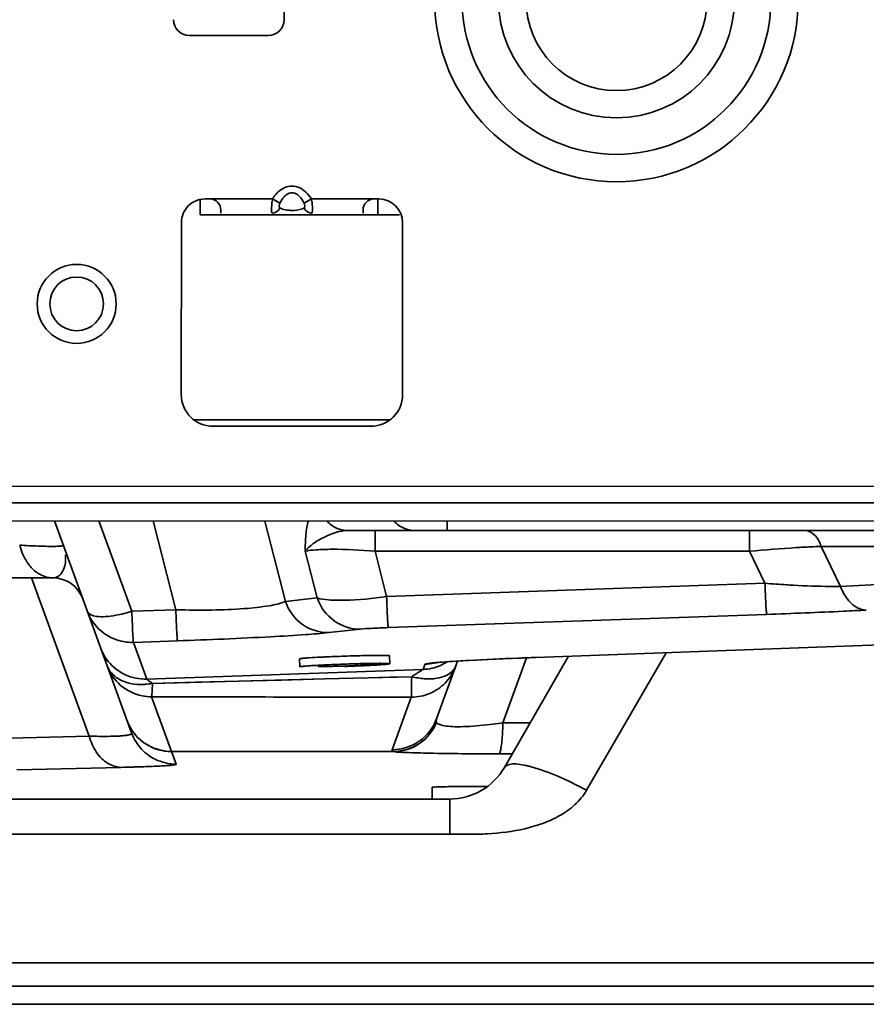
# Model space of a CAD drawing. Units: millimetres. Extents: x -21380 to -19653, y -10579 to -8997.
# Drawn here: x -21064 to -21011, y -9801 to -9739 of the extents above; entities that cross this region are included whole.
import ezdxf

# ---------------------------------------------------------------- set-up
doc = ezdxf.new("R2010")
doc.units = ezdxf.units.MM
doc.header["$LTSCALE"] = 1000
doc.layers.add('231273207_DXF_FORMAT', color=7, linetype='CONTINUOUS', lineweight=30)

msp = doc.modelspace()

# ---------------------------------------------------------------- linework, layer by layer
at = {"layer": '231273207_DXF_FORMAT', "lineweight": 35}
for p, q in [((-21047.387, -9738.701), (-21047.382, -9721.701)), ((-21048.388, -9739.701), (-21053.388, -9739.7)), ((-21052.697, -9751.047), (-21052.697, -9750.047)), ((-21048.125, -9750.051), (-21052.396, -9750.05)), ((-21048.125, -9750.051), (-21047.664, -9750.323)), ((-21045.666, -9750.052), (-21046.127, -9750.323)), ((-21041.396, -9750.053), (-21045.666, -9750.052)), ((-21041.467, -9751.047), (-21041.467, -9750.053)), ((-21040.097, -9751.047), (-21052.697, -9751.047)), ((-21051.396, -9750.75), (-21051.396, -9750.95)), ((-21042.396, -9750.953), (-21042.396, -9750.753)), ((-21053.896, -9751.549), (-21053.9, -9762.442)), ((-21039.9, -9762.447), (-21039.896, -9751.554)), ((-21053.082, -9764.047), (-21040.714, -9764.047)), ((-21051.9, -9764.443), (-21041.9, -9764.446)), ((-21076.527, -9768.242), (-20998.699, -9768.266)), ((-20999.176, -9769.306), (-21076.527, -9769.282)), ((-21074.527, -9770.436), (-21000.761, -9770.459)), ((-21061.934, -9770.44), (-21057.047, -9783.867)), ((-21057.034, -9776.156), (-21059.114, -9770.441)), ((-21055.68, -9770.442), (-21054.248, -9776.059)), ((-21047.316, -9775.541), (-21048.615, -9770.444)), ((-21037.076, -9770.447), (-21037.076, -9771.047)), ((-21002.864, -9771.047), (-21043.345, -9771.047)), ((-21041.641, -9771.047), (-21041.641, -9772.363)), ((-21017.937, -9772.363), (-21017.937, -9771.047)), ((-21046.056, -9772.363), (-21045.303, -9775.318)), ((-21017.937, -9772.363), (-21041.641, -9772.363)), ((-21040.912, -9775.224), (-21041.641, -9772.363)), ((-21017.937, -9772.363), (-21016.965, -9774.386)), ((-21002.887, -9772.048), (-21013.404, -9772.048)), ((-21012.184, -9774.585), (-21013.404, -9772.048)), ((-21062.021, -9774.047), (-21173.096, -9774.047)), ((-21063.373, -9774.047), (-21059.725, -9784.069)), ((-21003.764, -9774.122), (-21012.184, -9774.585)), ((-21016.965, -9774.386), (-21040.912, -9775.224)), ((-21045.303, -9775.318), (-21047.316, -9775.541)), ((-21054.248, -9776.059), (-21057.034, -9776.156)), ((-21040.808, -9777.195), (-21016.861, -9776.357)), ((-21044.563, -9777.512), (-21042.55, -9777.289)), ((-21056.93, -9778.127), (-21054.144, -9778.03)), ((-20997.975, -9777.857), (-21031.465, -9779.083)), ((-21056.083, -9780.455), (-21056.93, -9778.127)), ((-21046.401, -9779.679), (-21046.418, -9779.175)), ((-21040.704, -9779.482), (-21040.722, -9778.978)), ((-21033.546, -9783.218), (-21032.049, -9779.106)), ((-21029.387, -9779.007), (-21033.452, -9786.047)), ((-21031.465, -9779.083), (-21031.459, -9779.084)), ((-21028.256, -9787.494), (-21023.225, -9778.781)), ((-21038.604, -9779.844), (-21056.083, -9780.455)), ((-21038.487, -9779.521), (-21038.604, -9779.844)), ((-21036.414, -9779.316), (-21037.741, -9782.96)), ((-21046.38, -9780.487), (-21055.728, -9780.728)), ((-21044.813, -9780.446), (-21046.38, -9780.487)), ((-21042.07, -9780.375), (-21044.813, -9780.446)), ((-21042.07, -9780.375), (-21044.813, -9780.446)), ((-21039.321, -9780.303), (-21042.07, -9780.375)), ((-21040.682, -9780.339), (-21042.07, -9780.375)), ((-21039.321, -9780.303), (-21040.682, -9780.339)), ((-21054.515, -9785.041), (-21055.777, -9781.575)), ((-21039.349, -9781.598), (-21040.56, -9784.925)), ((-21031.82, -9783.221), (-21033.546, -9783.218)), ((-21059.725, -9784.069), (-21066.293, -9784.223)), ((-21040.472, -9785.041), (-21054.515, -9785.041)), ((-21054.515, -9785.041), (-21054.515, -9785.049)), ((-21040.472, -9785.049), (-21054.515, -9785.049)), ((-21054.227, -9785.84), (-21054.515, -9785.049)), ((-21040.472, -9785.049), (-21040.472, -9785.041)), ((-21033.791, -9785.191), (-21032.958, -9785.193)), ((-21064.3, -9786.196), (-21057.732, -9786.042)), ((-21038.03, -9788.047), (-21038.03, -9787.315)), ((-21088.678, -9788.047), (-21036.916, -9788.047)), ((-21036.916, -9790.271), (-21036.916, -9788.047)), ((-21036.916, -9790.271), (-21088.678, -9790.271)), ((-21319.535, -9798.415), (-20972.872, -9798.415)), ((-20972.897, -9799.897), (-21364.94, -9799.897)), ((-21364.94, -9801.047), (-20972.894, -9801.047))]:
    msp.add_line(p, q, dxfattribs=at)
for points in [[(-21037.908, -9779.432), (-21037.95, -9779.44), (-21037.935, -9779.438), (-21037.866, -9779.429), (-21037.754, -9779.417), (-21037.593, -9779.402), (-21037.383, -9779.384), (-21037.114, -9779.363), (-21036.779, -9779.339), (-21036.365, -9779.313), (-21035.859, -9779.282)], [(-21035.859, -9779.282), (-21035.237, -9779.248), (-21034.481, -9779.21), (-21033.547, -9779.167), (-21032.381, -9779.119), (-21031.459, -9779.084)], [(-21044.813, -9780.446), (-21047.551, -9780.517), (-21050.282, -9780.587), (-21053.008, -9780.658), (-21055.728, -9780.728)]]:
    msp.add_lwpolyline(points, dxfattribs=at)
for radius in [2.5, 1.7]:
    msp.add_circle((-21060.523, -9756.697), radius, dxfattribs=at)
for centre, radius, start, end in [((-21026.362, -9737.458), 11.501, 179.98226, 359.98226), ((-21026.362, -9737.458), 9.769, 179.98226, 359.98226), ((-21026.362, -9737.458), 7.46, 179.98226, 359.98226), ((-21026.362, -9737.458), 5.728, 179.98226, 359.98226), ((-21053.387, -9738.7), 1, 179.98226, 269.98226), ((-21048.387, -9738.701), 1, 269.98226, 359.98226), ((-21046.26, -9751.149), 2.164, 144.12664, 149.51154), ((-21046.426, -9751.029), 1.959, 138.48139, 144.12495), ((-21046.576, -9750.896), 1.759, 132.4555, 138.4907), ((-21052.396, -9751.55), 1.5, 89.98226, 179.98226), ((-21052.096, -9750.75), 0.7, 359.98226, 89.98203), ((-21044.026, -9750.837), 4.173, 169.14791, 173.3411), ((-21049.389, -9750.782), 3.794, 6.47262, 11.08896), ((-21041.696, -9750.753), 0.7, 89.98367, 179.98226), ((-21041.396, -9751.553), 1.5, 359.98226, 89.98226), ((-21051.9, -9762.443), 2, 179.98226, 269.98226), ((-21041.9, -9762.446), 2, 269.98226, 359.98226), ((-21060.506, -9771.041), 3.74, 194.45121, 203.97014), ((-21010.967, -9832.1), 60.101, 92.32402, 92.97067), ((-21060.699, -9771.131), 3.527, 203.9163, 210.19114), ((-21060.988, -9771.297), 3.193, 210.2232, 213.76172), ((-21062.021, -9776.047), 2, 20.00002, 90), ((-20850.423, -9767.796), 166.672, 182.26591, 182.45377), ((-21008.87, -9773.307), 3.553, 201.09454, 208.60288), ((-21057.034, -9775.126), 3.002, 200.06415, 212.04984), ((-21059.701, -9767.869), 8.705, 284.32371, 287.83732), ((-21010.55, -9775.002), 1.08, 261.54342, 269.92236), ((-21059.415, -9769.016), 7.523, 280.50411, 284.37364), ((-21040.584, -9868.396), 89.445, 92.33663, 92.71524), ((-21039.962, -9883.275), 104.336, 91.98303, 92.34439), ((-21039.958, -9883.308), 104.37, 91.62557, 91.98483), ((-21039.34, -9778.606), 2.992, 326.63511, 339.92639), ((-21037.265, -9779.365), 0.783, 334.36699, 339.96496), ((-21056.43, -9776.995), 3.798, 273.57282, 280.64915), ((-21055.78, -9778.567), 3.008, 258.43324, 270.0699), ((-21039.345, -9778.59), 3.008, 269.9301, 281.56676), ((-21054.516, -9782.05), 2.999, 200.00449, 205.022), ((-21054.533, -9782.058), 2.981, 224.37005, 235.12557), ((-21036.916, -9784.047), 4, 269.99999, 330), ((-21035.231, -9904.207), 116.957, 89.99921, 90.3181), ((-21035.227, -9903.763), 116.513, 89.65279, 90.00131)]:
    msp.add_arc(centre, radius, start, end, dxfattribs=at)
for points in [[(-21047.339, -9749.326), (-21047.495, -9749.39), (-21047.639, -9749.485), (-21047.763, -9749.598)], [(-21046.469, -9749.319), (-21046.739, -9749.214), (-21047.07, -9749.217), (-21047.339, -9749.326)], [(-21045.666, -9750.052), (-21045.85, -9749.74), (-21046.131, -9749.451), (-21046.469, -9749.319)], [(-21047.664, -9750.323), (-21047.596, -9750.174), (-21047.509, -9750.029), (-21047.397, -9749.91)], [(-21047.397, -9749.91), (-21047.327, -9749.835), (-21047.246, -9749.769), (-21047.154, -9749.724)], [(-21046.231, -9750.669), (-21046.196, -9750.656), (-21046.161, -9750.641), (-21046.127, -9750.623)], [(-21061.72, -9773.967), (-21061.812, -9774.019), (-21061.92, -9774.048), (-21062.026, -9774.047)], [(-21061.484, -9773.753), (-21061.548, -9773.838), (-21061.628, -9773.915), (-21061.72, -9773.967)], [(-21058.158, -9777.911), (-21058.731, -9777.68), (-21059.25, -9777.243), (-21059.578, -9776.719)], [(-21056.93, -9778.127), (-21057.346, -9778.142), (-21057.773, -9778.066), (-21058.158, -9777.911)], [(-21058.596, -9779.61), (-21058.552, -9779.731), (-21058.49, -9779.845), (-21058.415, -9779.949)], [(-21038.604, -9779.844), (-21038.409, -9779.837), (-21038.214, -9779.809), (-21038.024, -9779.764)], [(-21037.907, -9779.441), (-21038.097, -9779.487), (-21038.292, -9779.514), (-21038.487, -9779.521)], [(-21038.024, -9779.764), (-21037.695, -9779.686), (-21037.373, -9779.553), (-21037.088, -9779.371)], [(-21036.667, -9779.875), (-21036.626, -9779.822), (-21036.589, -9779.764), (-21036.56, -9779.704)], [(-21055.777, -9781.575), (-21050.301, -9781.586), (-21044.825, -9781.593), (-21039.349, -9781.598)], [(-21037.749, -9783.207), (-21037.776, -9783.129), (-21037.769, -9783.037), (-21037.741, -9782.96)], [(-21057.334, -9783.076), (-21057.191, -9783.471), (-21056.957, -9783.842), (-21056.663, -9784.142)], [(-21059.258, -9785.101), (-21059.47, -9784.788), (-21059.627, -9784.433), (-21059.725, -9784.069)], [(-21057.047, -9783.867), (-21056.978, -9784.055), (-21056.888, -9784.237), (-21056.783, -9784.407)], [(-21056.783, -9784.407), (-21056.572, -9784.748), (-21056.29, -9785.055), (-21055.964, -9785.287)], [(-21056.237, -9784.503), (-21055.744, -9784.847), (-21055.117, -9785.042), (-21054.515, -9785.041)]]:
    msp.add_open_spline(points, degree=3, dxfattribs=at)
for points, knots in [([(-21047.154, -9749.724), (-21047.055, -9749.675), (-21046.82, -9749.63), (-21046.505, -9749.779), (-21046.28, -9750.029), (-21046.173, -9750.223), (-21046.127, -9750.323)], [0, 0, 0, 0, 0.250677, 0.501454, 0.751272, 1, 1, 1, 1]), ([(-21048.125, -9750.951), (-21048.145, -9750.951), (-21048.187, -9750.887), (-21048.194, -9750.689), (-21048.188, -9750.497), (-21048.171, -9750.353)], [0, 0, 0, 0, 0.096997, 0.296526, 1, 1, 1, 1]), ([(-21047.664, -9750.623), (-21047.7, -9750.604), (-21047.717, -9750.475), (-21047.69, -9750.381), (-21047.664, -9750.323)], [0, 0, 0, 0, 0.389165, 1, 1, 1, 1]), ([(-21046.127, -9750.323), (-21046.101, -9750.381), (-21046.074, -9750.475), (-21046.091, -9750.605), (-21046.127, -9750.623)], [0, 0, 0, 0, 0.611007, 1, 1, 1, 1]), ([(-21045.62, -9750.354), (-21045.606, -9750.473), (-21045.597, -9750.659), (-21045.597, -9750.859), (-21045.629, -9750.921)], [0, 0, 0, 0, 0.632498, 1, 1, 1, 1]), ([(-21048.125, -9750.951), (-21047.982, -9750.951), (-21047.787, -9750.834), (-21047.684, -9750.67), (-21047.664, -9750.623)], [0, 0, 0, 0, 0.736584, 1, 1, 1, 1]), ([(-21047.664, -9750.623), (-21047.637, -9750.637), (-21047.497, -9750.699), (-21047.345, -9750.735), (-21047.222, -9750.752)], [0, 0, 0, 0, 0.194458, 1, 1, 1, 1]), ([(-21047.222, -9750.752), (-21047.129, -9750.766), (-21046.797, -9750.791), (-21046.455, -9750.753), (-21046.231, -9750.669)], [0, 0, 0, 0, 0.281984, 1, 1, 1, 1]), ([(-21045.667, -9750.952), (-21045.809, -9750.952), (-21046.004, -9750.834), (-21046.107, -9750.67), (-21046.127, -9750.623)], [0, 0, 0, 0, 0.736586, 1, 1, 1, 1]), ([(-21045.629, -9750.921), (-21045.633, -9750.93), (-21045.642, -9750.945), (-21045.659, -9750.952), (-21045.667, -9750.952)], [0, 0, 0, 0, 0.564583, 1, 1, 1, 1]), ([(-21046.056, -9772.363), (-21046.058, -9772.009), (-21046.046, -9771.363), (-21045.948, -9770.716), (-21045.855, -9770.439)], [0, 0, 0, 0, 0.547698, 1, 1, 1, 1]), ([(-21044.685, -9770.447), (-21044.598, -9770.543), (-21044.227, -9770.878), (-21043.713, -9771.047), (-21043.345, -9771.047)], [0, 0, 0, 0, 0.260874, 1, 1, 1, 1]), ([(-21039.107, -9771.047), (-21039.346, -9771.047), (-21039.851, -9770.942), (-21040.271, -9770.639), (-21040.447, -9770.446)], [0, 0, 0, 0, 0.478177, 1, 1, 1, 1]), ([(-21046.056, -9772.363), (-21045.918, -9772.173), (-21045.527, -9771.835), (-21044.648, -9771.318), (-21043.864, -9771.047), (-21043.345, -9771.047)], [0, 0, 0, 0, 0.229046, 0.493514, 1, 1, 1, 1]), ([(-21014.424, -9771.047), (-21014.211, -9771.047), (-21013.722, -9771.311), (-21013.496, -9771.777), (-21013.404, -9772.048)], [0, 0, 0, 0, 0.42655, 1, 1, 1, 1]), ([(-21062.64, -9772.042), (-21062.748, -9772.039), (-21063.244, -9772.022), (-21063.74, -9771.997), (-21064.127, -9771.975)], [0, 0, 0, 0, 0.217897, 1, 1, 1, 1]), ([(-21061.375, -9771.975), (-21061.366, -9771.999), (-21061.526, -9772.041), (-21061.709, -9772.044), (-21062.142, -9772.057), (-21062.453, -9772.048), (-21062.64, -9772.042)], [0, 0, 0, 0, 0.06182, 0.246593, 0.560178, 1, 1, 1, 1]), ([(-21046.056, -9772.363), (-21045.841, -9772.306), (-21045.277, -9772.251), (-21043.804, -9772.212), (-21042.55, -9772.287), (-21041.641, -9772.363)], [0, 0, 0, 0, 0.150874, 0.381275, 1, 1, 1, 1]), ([(-21014.082, -9772.079), (-21014.383, -9772.094), (-21015.67, -9772.169), (-21016.955, -9772.273), (-21017.937, -9772.363)], [0, 0, 0, 0, 0.234138, 1, 1, 1, 1]), ([(-21061.232, -9772.576), (-21061.227, -9772.619), (-21061.214, -9772.786), (-21061.219, -9772.954), (-21061.234, -9773.077)], [0, 0, 0, 0, 0.262553, 1, 1, 1, 1]), ([(-21062.906, -9773.793), (-21062.976, -9773.751), (-21063.263, -9773.557), (-21063.496, -9773.291), (-21063.643, -9773.072)], [0, 0, 0, 0, 0.236933, 1, 1, 1, 1]), ([(-21061.234, -9773.077), (-21061.243, -9773.143), (-21061.286, -9773.38), (-21061.38, -9773.613), (-21061.484, -9773.753)], [0, 0, 0, 0, 0.275638, 1, 1, 1, 1]), ([(-21062.034, -9774.047), (-21062.106, -9774.047), (-21062.411, -9774.024), (-21062.706, -9773.912), (-21062.906, -9773.793)], [0, 0, 0, 0, 0.23696, 1, 1, 1, 1]), ([(-21015.153, -9774.51), (-21015.302, -9774.502), (-21015.907, -9774.467), (-21016.51, -9774.423), (-21016.965, -9774.386)], [0, 0, 0, 0, 0.246666, 1, 1, 1, 1]), ([(-21016.861, -9776.357), (-21016.878, -9776.325), (-21016.867, -9776.187), (-21016.904, -9775.912), (-21016.916, -9775.469), (-21016.934, -9775.126), (-21016.943, -9774.932)], [0, 0, 0, 0, 0.076033, 0.275099, 0.592298, 1, 1, 1, 1]), ([(-21012.184, -9774.585), (-21012.41, -9774.589), (-21013.4, -9774.59), (-21014.389, -9774.552), (-21015.153, -9774.51)], [0, 0, 0, 0, 0.227364, 1, 1, 1, 1]), ([(-21047.316, -9775.541), (-21047.638, -9775.677), (-21048.512, -9775.857), (-21050.063, -9776.027), (-21052.041, -9776.097), (-21053.485, -9776.083), (-21054.248, -9776.059)], [0, 0, 0, 0, 0.150401, 0.379193, 0.671992, 1, 1, 1, 1]), ([(-21047.316, -9775.541), (-21047.113, -9776.109), (-21046.37, -9777.141), (-21045.146, -9777.527), (-21044.563, -9777.512)], [0, 0, 0, 0, 0.508419, 1, 1, 1, 1]), ([(-21040.912, -9775.224), (-21041.788, -9775.35), (-21043.014, -9775.483), (-21044.485, -9775.461), (-21045.07, -9775.386), (-21045.303, -9775.318)], [0, 0, 0, 0, 0.601674, 0.835354, 1, 1, 1, 1]), ([(-21042.55, -9777.289), (-21043.133, -9777.304), (-21044.357, -9776.918), (-21045.101, -9775.886), (-21045.303, -9775.318)], [0, 0, 0, 0, 0.491581, 1, 1, 1, 1]), ([(-21040.912, -9775.224), (-21040.902, -9775.481), (-21040.882, -9775.952), (-21040.857, -9776.501), (-21040.836, -9776.849), (-21040.828, -9777.023), (-21040.814, -9777.128), (-21040.815, -9777.182), (-21040.808, -9777.195)], [0, 0, 0, 0, 0.391384, 0.715732, 0.83524, 0.922669, 0.977682, 1, 1, 1, 1]), ([(-21011.989, -9775.007), (-21011.839, -9775.281), (-21011.5, -9775.756), (-21010.964, -9776.033), (-21010.709, -9776.071)], [0, 0, 0, 0, 0.547041, 1, 1, 1, 1]), ([(-21059.853, -9776.156), (-21059.777, -9776.364), (-21059.286, -9776.512), (-21058.684, -9776.507), (-21058.267, -9776.454), (-21058.043, -9776.413)], [0, 0, 0, 0, 0.350155, 0.640925, 1, 1, 1, 1]), ([(-21057.034, -9776.156), (-21057.027, -9776.335), (-21057.003, -9776.904), (-21056.979, -9777.472), (-21056.954, -9777.862)], [0, 0, 0, 0, 0.314156, 1, 1, 1, 1]), ([(-21054.144, -9778.03), (-21054.151, -9778.016), (-21054.15, -9777.962), (-21054.165, -9777.854), (-21054.173, -9777.678), (-21054.194, -9777.328), (-21054.218, -9776.781), (-21054.238, -9776.313), (-21054.248, -9776.059)], [0, 0, 0, 0, 0.022885, 0.079107, 0.167911, 0.288485, 0.612648, 1, 1, 1, 1]), ([(-21010.551, -9776.083), (-21011.026, -9776.109), (-21013.129, -9776.216), (-21015.233, -9776.3), (-21016.861, -9776.357)], [0, 0, 0, 0, 0.22589, 1, 1, 1, 1]), ([(-21042.55, -9777.289), (-21042.327, -9777.264), (-21041.746, -9777.234), (-21041.165, -9777.207), (-21040.808, -9777.195)], [0, 0, 0, 0, 0.385603, 1, 1, 1, 1]), ([(-21056.954, -9777.862), (-21056.95, -9777.926), (-21056.936, -9778.011), (-21056.942, -9778.105), (-21056.93, -9778.127)], [0, 0, 0, 0, 0.715828, 1, 1, 1, 1]), ([(-21044.563, -9777.512), (-21045.047, -9777.566), (-21046.272, -9777.659), (-21049.464, -9777.85), (-21052.174, -9777.961), (-21054.144, -9778.03)], [0, 0, 0, 0, 0.152212, 0.383854, 1, 1, 1, 1]), ([(-21059.006, -9778.484), (-21058.955, -9778.625), (-21058.696, -9779.185), (-21058.267, -9779.668), (-21057.882, -9779.933)], [0, 0, 0, 0, 0.242599, 1, 1, 1, 1]), ([(-21046.138, -9779.133), (-21046.178, -9779.137), (-21046.247, -9779.144), (-21046.34, -9779.153), (-21046.383, -9779.164), (-21046.418, -9779.169), (-21046.418, -9779.175)], [0, 0, 0, 0, 0.429798, 0.741632, 0.930894, 1, 1, 1, 1]), ([(-21045.806, -9779.107), (-21045.838, -9779.109), (-21045.948, -9779.117), (-21046.059, -9779.126), (-21046.138, -9779.133)], [0, 0, 0, 0, 0.282629, 1, 1, 1, 1]), ([(-21044.821, -9779.052), (-21044.914, -9779.056), (-21045.242, -9779.073), (-21045.571, -9779.091), (-21045.806, -9779.107)], [0, 0, 0, 0, 0.282666, 1, 1, 1, 1]), ([(-21041.33, -9778.952), (-21041.439, -9778.953), (-21041.969, -9778.956), (-21042.498, -9778.969), (-21042.919, -9778.981)], [0, 0, 0, 0, 0.205445, 1, 1, 1, 1]), ([(-21040.722, -9778.978), (-21040.723, -9778.964), (-21040.803, -9778.971), (-21040.893, -9778.952), (-21041.098, -9778.955), (-21041.244, -9778.952), (-21041.33, -9778.952)], [0, 0, 0, 0, 0.067239, 0.260003, 0.573974, 1, 1, 1, 1]), ([(-21035.71, -9779.272), (-21035.782, -9779.276), (-21036.054, -9779.292), (-21036.327, -9779.308), (-21036.527, -9779.32)], [0, 0, 0, 0, 0.262894, 1, 1, 1, 1]), ([(-21031.465, -9779.083), (-21031.844, -9779.097), (-21033.26, -9779.151), (-21034.675, -9779.215), (-21035.71, -9779.272)], [0, 0, 0, 0, 0.267836, 1, 1, 1, 1]), ([(-21056.384, -9781.514), (-21056.877, -9781.413), (-21057.827, -9780.954), (-21058.424, -9780.082), (-21058.596, -9779.61)], [0, 0, 0, 0, 0.500495, 1, 1, 1, 1]), ([(-21046.4, -9779.679), (-21046.401, -9779.674), (-21046.374, -9779.669), (-21046.341, -9779.66), (-21046.269, -9779.651), (-21046.13, -9779.636), (-21045.892, -9779.617), (-21045.543, -9779.594), (-21045.117, -9779.571), (-21044.446, -9779.538), (-21043.918, -9779.517), (-21043.555, -9779.505)], [0, 0, 0, 0, 0.005433, 0.019984, 0.043962, 0.077133, 0.169449, 0.293559, 0.444857, 0.617841, 1, 1, 1, 1]), ([(-21045.251, -9779.639), (-21045.251, -9779.65), (-21045.184, -9779.641), (-21045.11, -9779.658), (-21044.943, -9779.653), (-21044.739, -9779.655), (-21044.483, -9779.65), (-21044.083, -9779.642), (-21043.768, -9779.633), (-21043.551, -9779.625)], [0, 0, 0, 0, 0.019792, 0.076949, 0.169282, 0.293416, 0.444747, 0.617763, 1, 1, 1, 1]), ([(-21043.555, -9779.505), (-21043.192, -9779.492), (-21042.664, -9779.476), (-21041.992, -9779.462), (-21041.566, -9779.457), (-21041.217, -9779.455), (-21040.978, -9779.458), (-21040.838, -9779.463), (-21040.766, -9779.467), (-21040.732, -9779.473), (-21040.705, -9779.476), (-21040.705, -9779.482)], [0, 0, 0, 0, 0.382165, 0.555129, 0.706416, 0.83052, 0.922859, 0.956039, 0.980012, 0.994562, 1, 1, 1, 1]), ([(-21043.551, -9779.625), (-21043.334, -9779.618), (-21043.019, -9779.606), (-21042.62, -9779.586), (-21042.364, -9779.573), (-21042.161, -9779.556), (-21041.994, -9779.55), (-21041.921, -9779.528), (-21041.853, -9779.533), (-21041.854, -9779.521)], [0, 0, 0, 0, 0.382245, 0.555245, 0.706564, 0.830694, 0.923053, 0.98021, 1, 1, 1, 1]), ([(-21040.705, -9779.482), (-21040.705, -9779.487), (-21040.731, -9779.492), (-21040.765, -9779.5), (-21040.836, -9779.509), (-21040.975, -9779.524), (-21041.214, -9779.543), (-21041.562, -9779.566), (-21041.988, -9779.59), (-21042.659, -9779.622), (-21043.187, -9779.643), (-21043.55, -9779.656)], [0, 0, 0, 0, 0.005433, 0.019984, 0.043962, 0.077133, 0.169449, 0.293559, 0.444857, 0.617841, 1, 1, 1, 1]), ([(-21039.321, -9780.303), (-21039.054, -9780.368), (-21038.519, -9780.448), (-21037.598, -9780.444), (-21036.913, -9780.183), (-21036.667, -9779.875)], [0, 0, 0, 0, 0.295446, 0.576472, 1, 1, 1, 1]), ([(-21038.604, -9779.844), (-21038.643, -9779.858), (-21038.755, -9779.943), (-21038.874, -9780.012), (-21038.955, -9780.064)], [0, 0, 0, 0, 0.298686, 1, 1, 1, 1]), ([(-21036.527, -9779.32), (-21036.806, -9779.338), (-21037.198, -9779.364), (-21037.681, -9779.404), (-21037.959, -9779.429), (-21038.175, -9779.454), (-21038.338, -9779.474), (-21038.426, -9779.497), (-21038.482, -9779.508), (-21038.487, -9779.521)], [0, 0, 0, 0, 0.424928, 0.595793, 0.737311, 0.848542, 0.928989, 0.979054, 1, 1, 1, 1]), ([(-21058.415, -9779.949), (-21058.198, -9780.253), (-21057.479, -9780.75), (-21056.637, -9780.814), (-21056.194, -9780.786)], [0, 0, 0, 0, 0.456427, 1, 1, 1, 1]), ([(-21057.882, -9779.933), (-21057.748, -9780.025), (-21057.197, -9780.335), (-21056.55, -9780.471), (-21056.083, -9780.455)], [0, 0, 0, 0, 0.258827, 1, 1, 1, 1]), ([(-21055.728, -9780.728), (-21055.778, -9780.691), (-21055.862, -9780.626), (-21055.982, -9780.545), (-21056.034, -9780.487), (-21056.084, -9780.466), (-21056.083, -9780.455)], [0, 0, 0, 0, 0.413981, 0.726963, 0.926394, 1, 1, 1, 1]), ([(-21039.321, -9780.303), (-21039.324, -9780.604), (-21039.341, -9781.034), (-21039.329, -9781.468), (-21039.349, -9781.598)], [0, 0, 0, 0, 0.695988, 1, 1, 1, 1]), ([(-21038.955, -9780.064), (-21038.983, -9780.082), (-21039.105, -9780.161), (-21039.227, -9780.241), (-21039.321, -9780.303)], [0, 0, 0, 0, 0.224706, 1, 1, 1, 1]), ([(-21036.841, -9780.252), (-21037.055, -9780.577), (-21037.618, -9781.151), (-21038.36, -9781.459), (-21038.742, -9781.537)], [0, 0, 0, 0, 0.499642, 1, 1, 1, 1]), ([(-21055.777, -9781.575), (-21055.768, -9781.547), (-21055.762, -9781.456), (-21055.739, -9781.175), (-21055.734, -9780.921), (-21055.728, -9780.728)], [0, 0, 0, 0, 0.106225, 0.31718, 1, 1, 1, 1]), ([(-21040.56, -9784.925), (-21039.959, -9784.926), (-21038.726, -9784.55), (-21037.946, -9783.524), (-21037.741, -9782.96)], [0, 0, 0, 0, 0.500468, 1, 1, 1, 1]), ([(-21054.515, -9785.049), (-21055.075, -9785.049), (-21056.217, -9784.723), (-21056.997, -9783.826), (-21057.234, -9783.319)], [0, 0, 0, 0, 0.499899, 1, 1, 1, 1]), ([(-21040.472, -9785.041), (-21039.901, -9785.034), (-21038.739, -9784.672), (-21037.973, -9783.731), (-21037.749, -9783.207)], [0, 0, 0, 0, 0.500656, 1, 1, 1, 1]), ([(-21040.472, -9785.049), (-21039.901, -9785.047), (-21038.732, -9784.688), (-21037.97, -9783.737), (-21037.749, -9783.207)], [0, 0, 0, 0, 0.498984, 1, 1, 1, 1]), ([(-21035.863, -9783.458), (-21036.103, -9783.469), (-21036.532, -9783.478), (-21037.098, -9783.443), (-21037.491, -9783.37), (-21037.701, -9783.273), (-21037.749, -9783.207)], [0, 0, 0, 0, 0.372702, 0.665175, 0.873207, 1, 1, 1, 1]), ([(-21033.546, -9783.218), (-21033.751, -9783.249), (-21034.52, -9783.355), (-21035.295, -9783.432), (-21035.863, -9783.458)], [0, 0, 0, 0, 0.267468, 1, 1, 1, 1]), ([(-21033.546, -9783.218), (-21033.55, -9783.348), (-21033.57, -9783.816), (-21033.6, -9784.283), (-21033.641, -9784.619)], [0, 0, 0, 0, 0.278028, 1, 1, 1, 1]), ([(-21058.905, -9784.081), (-21058.969, -9784.081), (-21059.243, -9784.079), (-21059.516, -9784.074), (-21059.725, -9784.069)], [0, 0, 0, 0, 0.23518, 1, 1, 1, 1]), ([(-21058.226, -9784.075), (-21058.278, -9784.076), (-21058.505, -9784.081), (-21058.731, -9784.082), (-21058.905, -9784.081)], [0, 0, 0, 0, 0.230698, 1, 1, 1, 1]), ([(-21057.699, -9784.05), (-21057.738, -9784.053), (-21057.914, -9784.065), (-21058.09, -9784.071), (-21058.226, -9784.075)], [0, 0, 0, 0, 0.223705, 1, 1, 1, 1]), ([(-21057.047, -9783.867), (-21057.026, -9783.923), (-21057.223, -9783.997), (-21057.415, -9784.022), (-21057.598, -9784.043), (-21057.699, -9784.05)], [0, 0, 0, 0, 0.256889, 0.563912, 1, 1, 1, 1]), ([(-21033.641, -9784.619), (-21033.658, -9784.759), (-21033.684, -9784.944), (-21033.74, -9785.126), (-21033.773, -9785.186), (-21033.791, -9785.191)], [0, 0, 0, 0, 0.707343, 0.903021, 1, 1, 1, 1]), ([(-21057.732, -9786.042), (-21058.016, -9786.035), (-21058.63, -9785.831), (-21059.073, -9785.375), (-21059.258, -9785.101)], [0, 0, 0, 0, 0.462273, 1, 1, 1, 1]), ([(-21055.964, -9785.287), (-21055.835, -9785.378), (-21055.306, -9785.689), (-21054.683, -9785.84), (-21054.227, -9785.84)], [0, 0, 0, 0, 0.257266, 1, 1, 1, 1]), ([(-21040.56, -9784.925), (-21040.563, -9784.934), (-21040.567, -9784.989), (-21040.509, -9785.021), (-21040.472, -9785.041)], [0, 0, 0, 0, 0.189106, 1, 1, 1, 1]), ([(-21040.472, -9785.049), (-21040.211, -9785.084), (-21039.449, -9785.111), (-21038.008, -9785.157), (-21036.043, -9785.181), (-21034.576, -9785.189), (-21033.791, -9785.191)], [0, 0, 0, 0, 0.118055, 0.341547, 0.647569, 1, 1, 1, 1]), ([(-21056.673, -9786.013), (-21056.757, -9786.016), (-21057.11, -9786.026), (-21057.462, -9786.035), (-21057.732, -9786.042)], [0, 0, 0, 0, 0.235817, 1, 1, 1, 1]), ([(-21054.227, -9785.84), (-21054.223, -9785.852), (-21054.298, -9785.876), (-21054.386, -9785.889), (-21054.592, -9785.914), (-21054.856, -9785.934), (-21055.207, -9785.955), (-21055.82, -9785.985), (-21056.318, -9786.002), (-21056.673, -9786.013)], [0, 0, 0, 0, 0.015901, 0.062142, 0.140419, 0.250888, 0.393025, 0.565979, 1, 1, 1, 1]), ([(-21033.452, -9786.047), (-21033.371, -9785.907), (-21033.029, -9785.808), (-21032.564, -9785.834), (-21032.245, -9785.889), (-21032.069, -9785.928)], [0, 0, 0, 0, 0.337079, 0.622689, 1, 1, 1, 1]), ([(-21032.069, -9785.928), (-21032.043, -9785.934), (-21031.939, -9785.958), (-21031.835, -9785.985), (-21031.757, -9786.006)], [0, 0, 0, 0, 0.240816, 1, 1, 1, 1]), ([(-21031.757, -9786.006), (-21031.183, -9786.162), (-21029.991, -9786.615), (-21028.85, -9787.174), (-21028.256, -9787.494)], [0, 0, 0, 0, 0.468423, 1, 1, 1, 1]), ([(-21035.881, -9787.252), (-21036.167, -9787.254), (-21036.577, -9787.257), (-21037.092, -9787.267), (-21037.41, -9787.273), (-21037.658, -9787.285), (-21037.861, -9787.286), (-21037.949, -9787.309), (-21038.029, -9787.302), (-21038.029, -9787.315)], [0, 0, 0, 0, 0.39908, 0.57146, 0.719507, 0.839101, 0.927257, 0.981316, 1, 1, 1, 1]), ([(-21028.256, -9787.494), (-21028.45, -9787.831), (-21028.956, -9788.446), (-21029.927, -9789.128), (-21031.014, -9789.615), (-21032.541, -9790.062), (-21034.13, -9790.258), (-21035.721, -9790.285), (-21036.518, -9790.271), (-21036.916, -9790.271)], [0, 0, 0, 0, 0.122808, 0.246905, 0.371851, 0.497257, 0.748409, 0.8742, 1, 1, 1, 1])]:
    msp.add_open_spline(points, degree=3, knots=knots, dxfattribs=at)

doc.saveas('drawing.dxf')
